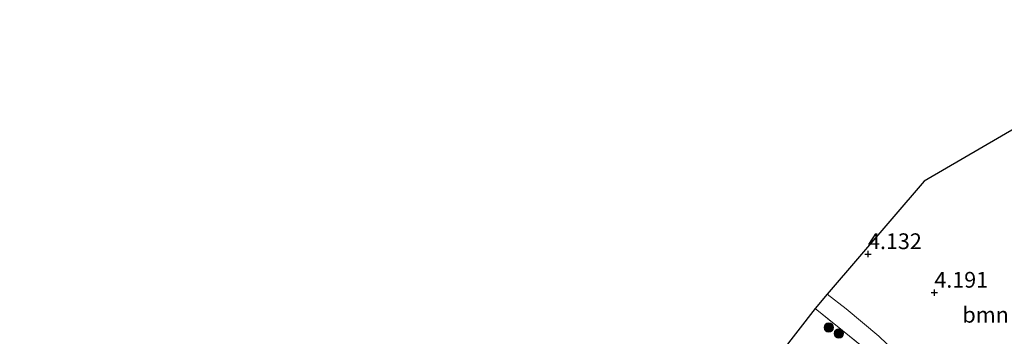
# Model space of a CAD drawing. Units: metres. Extents: x 151457 to 160010, y 431248 to 437503.
# Drawn here: x 157074 to 157230, y 431726 to 431776 of the extents above; entities that cross this region are included whole.
import ezdxf
from ezdxf.enums import TextEntityAlignment as Align

# ---------------------------------------------------------------- set-up
doc = ezdxf.new("R2010")
doc.units = ezdxf.units.M
doc.linetypes.add('IE-TERREINAFSCHEIDING', pattern=[10, 8, -2])
doc.layers.get('0').update_dxf_attribs({"lineweight": 25})
for name, color, linetype, lineweight in [('B-ME-GR-BOMENSTRUIKEN-GV-B6', 93, 'Continuous', 18), ('B-ME-GR-BOOM-S-B1', 93, 'Continuous', 18), ('B-ME-GW-TEENLIJN-L-B1', 93, 'Continuous', 18), ('B-ME-IE-GRONDWERKLIJN-GROND_INGERICHT-GV-B6', 253, 'Continuous', 18), ('B-ME-IE-TERREINAFSCHEIDING-RASTERHEKWERK-L-B1', 8, 'IE-TERREINAFSCHEIDING', 18)]:
    doc.layers.add(name, color=color, linetype=linetype, lineweight=lineweight)
doc.layers.add('B-ME-GW-HOOGTEPUNT-S-B1', color=10, linetype='Continuous')
doc.layers.add('B-ME-KG-KADASTRAAL-OPNAMEDTMGRENS-L-B1', color=10, linetype='Continuous')
doc.styles.add('NLCS-ISO', font='NLCS-ISO.TTF')

# ---------------------------------------------------------------- blocks, each defined once
blk = doc.blocks.new('hoogtepunt')
for p, q in [((-0.5, 0), (0.5, 0)), ((0, 0.5), (0, -0.5))]:
    blk.add_line(p, q)
blk = doc.blocks.new('boom')
h = blk.add_hatch(color=256)
edge = h.paths.add_edge_path()
edge.add_arc((0, 0), 0.75, 0, 360)
blk.add_circle((0, 0), 0.75)

msp = doc.modelspace()

# ---------------------------------------------------------------- linework, layer by layer
at = {"layer": 'B-ME-GR-BOMENSTRUIKEN-GV-B6'}
for points in [[(157259.244, 431735.214, 5.627), (157260.646, 431730.721, 6.362), (157254.69, 431730.191, 6.32), (157247.938, 431729.002, 5.974), (157242.676, 431727.258, 5.485), (157237.674, 431725.233, 5.055), (157234.67, 431723.464, 4.979), (157231.069, 431720.96, 4.988), (157227.917, 431717.757, 5.043), (157225.827, 431714.769, 5.232), (157223.193, 431711.581, 5.49), (157221.265, 431713.14, 5.488), (157220.821, 431714.847, 5.35), (157219.539, 431716.66, 5.152), (157216.308, 431719.881, 4.836), (157210.048, 431725.894, 4.541), (157204.888, 431730.267, 4.36), (157201.853, 431732.603, 4.238), (157217.25, 431750.53, 4.128), (157238.225, 431762.731, 4.659), (157245.987, 431753.073, 4.621), (157252.954, 431744.398, 4.811), (157257.363, 431738.166, 5.245), (157259.244, 431735.214, 5.627)], [(157221.265, 431713.14, 5.488), (157218.195, 431715.622, 5.485), (157210.788, 431721.558, 5.415), (157199.974, 431730.289, 5.363), (157201.853, 431732.603, 4.238), (157204.888, 431730.267, 4.36), (157210.048, 431725.894, 4.541), (157216.308, 431719.881, 4.836), (157219.539, 431716.66, 5.152), (157220.821, 431714.847, 5.35), (157221.265, 431713.14, 5.488)]]:
    msp.add_polyline3d(points, dxfattribs=at)
at = {"layer": 'B-ME-GW-TEENLIJN-L-B1'}
msp.add_polyline3d([(157221.265, 431713.14, 5.488), (157220.821, 431714.847, 5.35), (157219.539, 431716.66, 5.152), (157216.308, 431719.881, 4.836), (157210.048, 431725.894, 4.541), (157204.888, 431730.267, 4.36), (157201.853, 431732.603, 4.238)], dxfattribs=at)
at = {"layer": 'B-ME-IE-GRONDWERKLIJN-GROND_INGERICHT-GV-B6'}
msp.add_polyline3d([(157210.788, 431721.558, 5.415), (157203.435, 431710.574, 4.979), (157193.371, 431716.953, 4.88), (157186.174, 431707.851, 4.909), (157183.848, 431709.5, 4.921), (157199.974, 431730.289, 5.363), (157210.788, 431721.558, 5.415)], dxfattribs=at)
at = {"layer": 'B-ME-IE-TERREINAFSCHEIDING-RASTERHEKWERK-L-B1'}
msp.add_polyline3d([(157221.265, 431713.14, 5.488), (157218.195, 431715.622, 5.485), (157210.788, 431721.558, 5.415), (157199.974, 431730.289, 5.363)], dxfattribs=at)
at = {"layer": 'B-ME-KG-KADASTRAAL-OPNAMEDTMGRENS-L-B1'}
msp.add_polyline3d([(157268.651, 431776.139, 4.767), (157238.225, 431762.731, 4.659), (157217.25, 431750.53, 4.128), (157201.853, 431732.603, 4.238), (157199.974, 431730.289, 5.363), (157183.848, 431709.5, 4.921), (157175.295, 431698.473, 4.566), (157174.346, 431697.266, 4.174), (157173.83, 431696.514, 4.503), (157162.17, 431681.06, 5.055), (157138.676, 431667.727, 4.891), (157104.975, 431646.523, 5.062), (157095.052, 431640.279, 4.727), (157090.22, 431636, 4.853), (157073.896, 431618.992, 4.946)], dxfattribs=at)

# ---------------------------------------------------------------- block references
at = {"layer": 'B-ME-GR-BOOM-S-B1', "rotation": 90}
for p in [(157202.114, 431727.29, 5.4), (157203.711, 431726.352, 5.405)]:
    msp.add_blockref('boom', p, dxfattribs=at)
at = {"layer": 'B-ME-GW-HOOGTEPUNT-S-B1', "rotation": 90}
for p in [(157208.333, 431738.95, 4.132), (157208.333, 431738.95, 4.132), (157218.844, 431732.834, 4.191), (157218.844, 431732.834, 4.191)]:
    msp.add_blockref('hoogtepunt', p, dxfattribs=at)

# ---------------------------------------------------------------- texts
at = {"layer": 'B-ME-GR-BOMENSTRUIKEN-GV-B6', "ltscale": 0.2, "style": 'NLCS-ISO'}
msp.add_text('bmn en strkn', height=2.5, dxfattribs=at).set_placement((157233.8037, 431729.3148), align=Align.MIDDLE_CENTER)
at = {"layer": 'B-ME-GW-HOOGTEPUNT-S-B1', "ltscale": 0.2, "style": 'NLCS-ISO'}
for s, p in [('4.132', (157208.333, 431738.95, 4.132)), ('4.132', (157208.333, 431738.95, 4.132)), ('4.191', (157218.844, 431732.834, 4.191)), ('4.191', (157218.844, 431732.834, 4.191))]:
    msp.add_text(s, height=2.5, dxfattribs=at).set_placement(p, align=Align.BOTTOM_LEFT)

doc.saveas('drawing.dxf')
